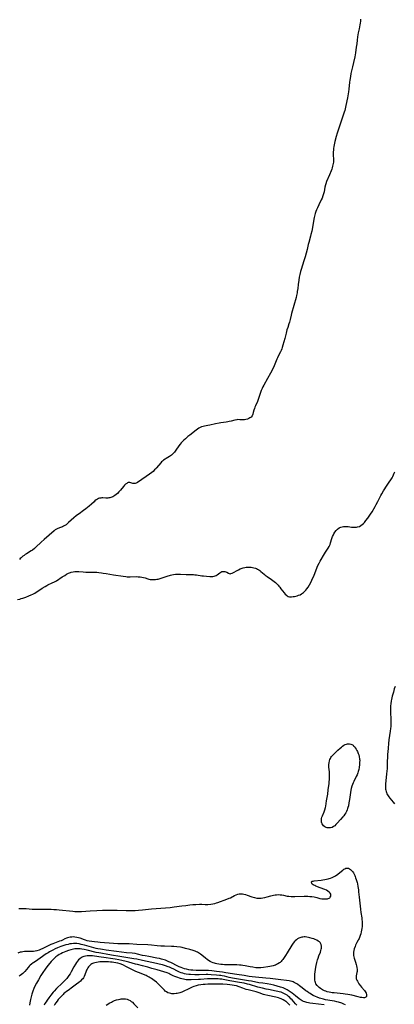
# Model space of a CAD drawing. Units: inches. Extents: x 2134511 to 2139991, y 203217 to 208570.
# Drawn here: x 2136577 to 2136731, y 204144 to 204550 of the extents above; entities that cross this region are included whole.
import ezdxf

# ---------------------------------------------------------------- set-up
doc = ezdxf.new("R2010")
doc.units = ezdxf.units.IN
doc.header["$MEASUREMENT"] = 0
doc.layers.add('c_05_T14S_R21E', color=179, linetype='Continuous')

msp = doc.modelspace()

# ---------------------------------------------------------------- linework, layer by layer
at = {"layer": 'c_05_T14S_R21E'}
for points in [[(2136717.46, 204550.03, 894), (2136717.41, 204549.25, 894), (2136717.31, 204548.48, 894), (2136717.18, 204547.72, 894), (2136716.79, 204546.02, 894), (2136716.47, 204544.49, 894), (2136716.17, 204542.81, 894), (2136715.99, 204541.45, 894), (2136715.83, 204539.9, 894), (2136715.67, 204538.58, 894), (2136715.3, 204536.17, 894), (2136715.01, 204534.52, 894), (2136714.55, 204532.18, 894), (2136714.14, 204530.37, 894), (2136713.45, 204527.63, 894), (2136713.2, 204526.38, 894), (2136712.95, 204524.89, 894), (2136712.85, 204524.14, 894), (2136712.53, 204521.18, 894), (2136712.38, 204520.08, 894), (2136711.97, 204517.62, 894), (2136711.37, 204514.5, 894), (2136711.07, 204513.12, 894), (2136710.9, 204512.44, 894), (2136710.7, 204511.77, 894), (2136708.2, 204504.36, 894), (2136707.8, 204503.13, 894), (2136707.39, 204501.73, 894), (2136706.81, 204499.6, 894), (2136706.5, 204498.32, 894), (2136706.36, 204497.62, 894), (2136706.24, 204496.79, 894), (2136706.18, 204496.1, 894), (2136706.16, 204495.41, 894), (2136706.16, 204494.23, 894), (2136706.22, 204492.21, 894), (2136706.22, 204491.67, 894), (2136706.19, 204491.15, 894), (2136706.13, 204490.61, 894), (2136706.03, 204490.08, 894), (2136705.89, 204489.45, 894), (2136705.72, 204488.82, 894), (2136705.52, 204488.21, 894), (2136705.3, 204487.62, 894), (2136704.63, 204485.95, 894), (2136703.4, 204483.13, 894), (2136703.09, 204482.27, 894), (2136702.94, 204481.8, 894), (2136702.73, 204480.9, 894), (2136702.35, 204478.93, 894), (2136702.14, 204478.08, 894), (2136701.89, 204477.24, 894), (2136701.56, 204476.37, 894), (2136701.18, 204475.56, 894), (2136700.21, 204473.62, 894), (2136699.6, 204472.31, 894), (2136699.28, 204471.56, 894), (2136698.99, 204470.81, 894), (2136698.72, 204469.99, 894), (2136698.57, 204469.45, 894), (2136698.32, 204468.35, 894), (2136697.27, 204462.75, 894), (2136696.95, 204461.28, 894), (2136696.77, 204460.63, 894), (2136696, 204458.07, 894), (2136695.8, 204457.25, 894), (2136695.31, 204455.17, 894), (2136694.52, 204452.19, 894), (2136694.03, 204450.47, 894), (2136692.87, 204446.85, 894), (2136692.65, 204446.1, 894), (2136692.36, 204444.9, 894), (2136692.13, 204443.79, 894), (2136691.9, 204442.49, 894), (2136691.66, 204440.76, 894), (2136691.46, 204439.05, 894), (2136691.3, 204437.79, 894), (2136691.22, 204437.24, 894), (2136691.01, 204436.27, 894), (2136690.77, 204435.35, 894), (2136688.91, 204428.79, 894), (2136688.72, 204428.08, 894), (2136688.32, 204426.28, 894), (2136688.08, 204425.28, 894), (2136687.85, 204424.5, 894), (2136687.35, 204423.04, 894), (2136687.03, 204422.01, 894), (2136686.69, 204420.69, 894), (2136686.15, 204418.5, 894), (2136685.4, 204415.75, 894), (2136685.1, 204414.73, 894), (2136684.91, 204414.18, 894), (2136684.66, 204413.54, 894), (2136684.37, 204412.95, 894), (2136683.42, 204411.2, 894), (2136683.11, 204410.57, 894), (2136682.81, 204409.93, 894), (2136681.75, 204407.26, 894), (2136681.19, 204406.05, 894), (2136680.21, 204404.16, 894), (2136679.02, 204401.99, 894), (2136677.43, 204399.25, 894), (2136677.1, 204398.61, 894), (2136676.8, 204397.94, 894), (2136676.46, 204397.11, 894), (2136676.14, 204396.23, 894), (2136675.17, 204393.37, 894), (2136674.85, 204392.53, 894), (2136674.04, 204390.72, 894), (2136673.83, 204390.19, 894), (2136673.64, 204389.67, 894), (2136673.42, 204389.01, 894), (2136673.13, 204387.94, 894), (2136672.93, 204387.31, 894), (2136672.62, 204386.65, 894), (2136672.21, 204386.11, 894), (2136671.77, 204385.74, 894), (2136671.3, 204385.46, 894), (2136670.79, 204385.25, 894), (2136670.11, 204385.07, 894), (2136669.52, 204384.98, 894), (2136668.94, 204384.96, 894), (2136668.35, 204384.98, 894), (2136667.59, 204385.04, 894), (2136666.83, 204385.06, 894), (2136666.29, 204385.02, 894), (2136665.56, 204384.88, 894), (2136663.97, 204384.45, 894), (2136663.24, 204384.27, 894), (2136662.69, 204384.16, 894), (2136661.93, 204384.04, 894), (2136659.68, 204383.71, 894), (2136659.02, 204383.6, 894), (2136657.49, 204383.29, 894), (2136655.19, 204382.77, 894), (2136654.44, 204382.63, 894), (2136653.01, 204382.38, 894), (2136652.43, 204382.26, 894), (2136651.7, 204382.04, 894), (2136651.17, 204381.81, 894), (2136650.65, 204381.52, 894), (2136650.15, 204381.19, 894), (2136649.55, 204380.76, 894), (2136646.89, 204378.66, 894), (2136646.15, 204378.06, 894), (2136645.13, 204377.17, 894), (2136644.44, 204376.55, 894), (2136643.79, 204375.91, 894), (2136643.35, 204375.45, 894), (2136642.94, 204374.98, 894), (2136642.4, 204374.27, 894), (2136641.16, 204372.42, 894), (2136640.87, 204372.01, 894), (2136640.56, 204371.62, 894), (2136640.22, 204371.22, 894), (2136639.85, 204370.85, 894), (2136639.44, 204370.48, 894), (2136639, 204370.16, 894), (2136638.54, 204369.86, 894), (2136637.23, 204369.11, 894), (2136636.73, 204368.81, 894), (2136636.03, 204368.3, 894), (2136635.64, 204367.97, 894), (2136635.26, 204367.6, 894), (2136634.92, 204367.23, 894), (2136633.25, 204365.2, 894), (2136632.99, 204364.91, 894), (2136632.41, 204364.31, 894), (2136631.8, 204363.75, 894), (2136631.23, 204363.3, 894), (2136630.36, 204362.65, 894), (2136628.98, 204361.67, 894), (2136627.14, 204360.42, 894), (2136625.31, 204359.13, 894), (2136624.83, 204358.86, 894), (2136624.36, 204358.71, 894), (2136623.91, 204358.71, 894), (2136623.46, 204358.8, 894), (2136622.58, 204359.05, 894), (2136622.23, 204359.11, 894), (2136621.89, 204359.13, 894), (2136621.56, 204359.09, 894), (2136621.23, 204358.97, 894), (2136620.91, 204358.79, 894), (2136620.43, 204358.4, 894), (2136620.04, 204358, 894), (2136619.64, 204357.55, 894), (2136618.29, 204355.96, 894), (2136617.7, 204355.29, 894), (2136617.07, 204354.66, 894), (2136616.54, 204354.2, 894), (2136616, 204353.79, 894), (2136615.57, 204353.51, 894), (2136615.16, 204353.3, 894), (2136614.77, 204353.13, 894), (2136614.36, 204352.99, 894), (2136613.95, 204352.88, 894), (2136613.54, 204352.79, 894), (2136613.1, 204352.73, 894), (2136612.66, 204352.7, 894), (2136612.25, 204352.71, 894), (2136611.07, 204352.78, 894), (2136610.62, 204352.79, 894), (2136610.18, 204352.76, 894), (2136609.68, 204352.67, 894), (2136609.23, 204352.52, 894), (2136608.79, 204352.3, 894), (2136608.28, 204351.97, 894), (2136607.79, 204351.57, 894), (2136607.4, 204351.22, 894), (2136606.32, 204350.2, 894), (2136605.45, 204349.43, 894), (2136604.03, 204348.32, 894), (2136603.06, 204347.6, 894), (2136601.23, 204346.3, 894), (2136600.59, 204345.82, 894), (2136600.09, 204345.41, 894), (2136599.07, 204344.54, 894), (2136596.92, 204342.61, 894), (2136596.5, 204342.26, 894), (2136595.84, 204341.77, 894), (2136595.35, 204341.45, 894), (2136594.85, 204341.17, 894), (2136594.33, 204340.91, 894), (2136593.52, 204340.59, 894), (2136592.46, 204340.19, 894), (2136591.87, 204339.92, 894), (2136591.38, 204339.6, 894), (2136590.91, 204339.23, 894), (2136586.82, 204335.66, 894), (2136585.54, 204334.5, 894), (2136583.4, 204332.46, 894), (2136582.77, 204331.91, 894), (2136582, 204331.31, 894), (2136581.49, 204330.97, 894), (2136579.48, 204329.76, 894), (2136578.96, 204329.42, 894), (2136578.52, 204329.11, 894), (2136578.09, 204328.78, 894), (2136577.71, 204328.47, 894), (2136577.35, 204328.13, 894), (2136576.99, 204327.77, 894), (2136576.64, 204327.4, 894)], [(2136575.87, 204310.92, 894), (2136576.72, 204311.12, 894), (2136577.35, 204311.29, 894), (2136577.99, 204311.48, 894), (2136579.23, 204311.9, 894), (2136580.51, 204312.4, 894), (2136581.51, 204312.83, 894), (2136582.18, 204313.15, 894), (2136582.99, 204313.58, 894), (2136583.59, 204313.93, 894), (2136584.17, 204314.32, 894), (2136586.05, 204315.62, 894), (2136587.18, 204316.33, 894), (2136587.87, 204316.71, 894), (2136588.35, 204316.96, 894), (2136590.18, 204317.78, 894), (2136591.13, 204318.26, 894), (2136591.86, 204318.69, 894), (2136594.32, 204320.27, 894), (2136595.31, 204320.88, 894), (2136596.11, 204321.35, 894), (2136596.86, 204321.74, 894), (2136597.64, 204322.06, 894), (2136597.99, 204322.18, 894), (2136598.74, 204322.36, 894), (2136599.51, 204322.48, 894), (2136600.4, 204322.52, 894), (2136601.13, 204322.49, 894), (2136602.92, 204322.32, 894), (2136604.07, 204322.24, 894), (2136607.35, 204322.19, 894), (2136608.52, 204322.14, 894), (2136609.38, 204322.07, 894), (2136610.46, 204321.95, 894), (2136611.17, 204321.85, 894), (2136612.4, 204321.65, 894), (2136615.42, 204321.12, 894), (2136619.42, 204320.5, 894), (2136620.54, 204320.36, 894), (2136621.09, 204320.31, 894), (2136621.77, 204320.28, 894), (2136622.38, 204320.28, 894), (2136624.81, 204320.36, 894), (2136625.62, 204320.35, 894), (2136626.42, 204320.3, 894), (2136627.18, 204320.2, 894), (2136627.78, 204320.06, 894), (2136628.46, 204319.85, 894), (2136629.57, 204319.49, 894), (2136630.09, 204319.34, 894), (2136630.62, 204319.23, 894), (2136631.22, 204319.15, 894), (2136631.82, 204319.12, 894), (2136632.21, 204319.13, 894), (2136632.76, 204319.17, 894), (2136633.31, 204319.26, 894), (2136633.82, 204319.38, 894), (2136634.32, 204319.52, 894), (2136635.06, 204319.76, 894), (2136637.59, 204320.6, 894), (2136639.02, 204321.01, 894), (2136639.56, 204321.14, 894), (2136640.25, 204321.25, 894), (2136641.03, 204321.33, 894), (2136641.73, 204321.36, 894), (2136643.03, 204321.37, 894), (2136645.43, 204321.3, 894), (2136647.17, 204321.28, 894), (2136648.43, 204321.23, 894), (2136649.05, 204321.17, 894), (2136649.68, 204321.1, 894), (2136651.84, 204320.76, 894), (2136652.53, 204320.66, 894), (2136653.89, 204320.52, 894), (2136655.22, 204320.4, 894), (2136655.83, 204320.38, 894), (2136656.41, 204320.41, 894), (2136657.01, 204320.54, 894), (2136657.43, 204320.69, 894), (2136657.82, 204320.89, 894), (2136658.22, 204321.15, 894), (2136659.27, 204321.93, 894), (2136659.69, 204322.2, 894), (2136660.18, 204322.42, 894), (2136660.55, 204322.51, 894), (2136660.94, 204322.53, 894), (2136661.41, 204322.48, 894), (2136661.86, 204322.34, 894), (2136662.25, 204322.16, 894), (2136662.89, 204321.79, 894), (2136663.2, 204321.65, 894), (2136663.55, 204321.57, 894), (2136663.87, 204321.59, 894), (2136664.41, 204321.78, 894), (2136667.04, 204323.18, 894), (2136667.75, 204323.53, 894), (2136668.49, 204323.85, 894), (2136669.03, 204324.04, 894), (2136669.59, 204324.19, 894), (2136670.22, 204324.29, 894), (2136671, 204324.33, 894), (2136671.66, 204324.31, 894), (2136672.32, 204324.24, 894), (2136672.86, 204324.15, 894), (2136673.39, 204324.03, 894), (2136674.02, 204323.84, 894), (2136674.47, 204323.66, 894), (2136674.9, 204323.46, 894), (2136675.45, 204323.12, 894), (2136675.78, 204322.89, 894), (2136676.28, 204322.49, 894), (2136677.57, 204321.41, 894), (2136678.08, 204321, 894), (2136678.82, 204320.45, 894), (2136680.59, 204319.23, 894), (2136681.23, 204318.76, 894), (2136681.76, 204318.34, 894), (2136682.28, 204317.89, 894), (2136682.85, 204317.36, 894), (2136683.39, 204316.79, 894), (2136683.73, 204316.41, 894), (2136684.09, 204315.99, 894), (2136684.57, 204315.38, 894), (2136685.9, 204313.63, 894), (2136686.32, 204313.16, 894), (2136686.86, 204312.66, 894), (2136687.18, 204312.43, 894), (2136687.59, 204312.22, 894), (2136688.09, 204312.07, 894), (2136688.89, 204312.03, 894), (2136689.63, 204312.12, 894), (2136690.1, 204312.21, 894), (2136691.19, 204312.49, 894), (2136691.81, 204312.68, 894), (2136692.43, 204312.93, 894), (2136693.01, 204313.22, 894), (2136693.41, 204313.49, 894), (2136693.8, 204313.79, 894), (2136694.42, 204314.38, 894), (2136694.81, 204314.81, 894), (2136695.19, 204315.28, 894), (2136695.73, 204316.03, 894), (2136696.36, 204317.04, 894), (2136696.98, 204318.17, 894), (2136697.64, 204319.55, 894), (2136698.1, 204320.62, 894), (2136699.55, 204324.25, 894), (2136699.83, 204324.91, 894), (2136700.33, 204325.98, 894), (2136700.72, 204326.74, 894), (2136701.13, 204327.48, 894), (2136702.1, 204329.1, 894), (2136702.95, 204330.44, 894), (2136704.07, 204332.05, 894), (2136704.46, 204332.72, 894), (2136704.81, 204333.55, 894), (2136705.07, 204334.33, 894), (2136705.59, 204336.08, 894), (2136705.88, 204336.88, 894), (2136706.21, 204337.65, 894), (2136706.37, 204337.97, 894), (2136706.78, 204338.66, 894), (2136707.34, 204339.38, 894), (2136707.9, 204339.95, 894), (2136708.53, 204340.41, 894), (2136708.89, 204340.6, 894), (2136709.26, 204340.75, 894), (2136709.82, 204340.9, 894), (2136710.42, 204340.99, 894), (2136711.03, 204341.02, 894), (2136711.39, 204341.02, 894), (2136712.27, 204340.96, 894), (2136713.71, 204340.8, 894), (2136714.35, 204340.76, 894), (2136715.23, 204340.75, 894), (2136715.7, 204340.79, 894), (2136716.15, 204340.86, 894), (2136716.93, 204341.08, 894), (2136717.54, 204341.39, 894), (2136718.12, 204341.8, 894), (2136718.57, 204342.22, 894), (2136718.99, 204342.69, 894), (2136719.61, 204343.46, 894), (2136720.42, 204344.51, 894), (2136720.96, 204345.26, 894), (2136721.48, 204346.04, 894), (2136722.17, 204347.13, 894), (2136723.44, 204349.32, 894), (2136723.91, 204350.14, 894), (2136724.58, 204351.39, 894), (2136725.82, 204353.83, 894), (2136726.2, 204354.55, 894), (2136726.9, 204355.77, 894), (2136727.42, 204356.6, 894), (2136727.82, 204357.21, 894), (2136729.26, 204359.24, 894), (2136729.9, 204360.22, 894), (2136730.4, 204361.05, 894), (2136730.75, 204361.68, 894), (2136731.06, 204362.32, 894), (2136731.33, 204362.94, 894), (2136731.57, 204363.57, 894)], [(2136731.7, 204275.14, 894), (2136731.35, 204274.08, 894), (2136730.95, 204272.79, 894), (2136730.5, 204271.14, 894), (2136730.19, 204269.76, 894), (2136730.08, 204269.13, 894), (2136729.91, 204267.91, 894), (2136729.83, 204267.1, 894), (2136729.79, 204266.17, 894), (2136729.78, 204265.26, 894), (2136729.92, 204260.85, 894), (2136729.91, 204259.41, 894), (2136729.87, 204258.6, 894), (2136729.81, 204257.79, 894), (2136729.69, 204256.65, 894), (2136729.15, 204253.11, 894), (2136728.96, 204251.67, 894), (2136728.76, 204249.75, 894), (2136728.64, 204248.15, 894), (2136728.59, 204247.25, 894), (2136728.45, 204242.92, 894), (2136728.35, 204241.3, 894), (2136728.14, 204239.14, 894), (2136727.81, 204236.17, 894), (2136727.7, 204235, 894), (2136727.67, 204234.19, 894), (2136727.67, 204233.72, 894), (2136727.7, 204233.26, 894), (2136727.75, 204232.8, 894), (2136727.83, 204232.35, 894), (2136727.95, 204231.84, 894), (2136728.11, 204231.35, 894), (2136728.3, 204230.91, 894), (2136728.52, 204230.49, 894), (2136728.77, 204230.09, 894), (2136729.04, 204229.7, 894), (2136729.54, 204229.09, 894), (2136730.93, 204227.48, 894), (2136731.47, 204226.76, 894)], [(2136576.41, 204183.61, 896), (2136577.72, 204183.65, 896), (2136578.75, 204183.64, 896), (2136579.36, 204183.61, 896), (2136581.81, 204183.41, 896), (2136583.32, 204183.32, 896), (2136584.43, 204183.29, 896), (2136585.41, 204183.29, 896), (2136588.42, 204183.32, 896), (2136589.71, 204183.3, 896), (2136590.78, 204183.24, 896), (2136591.92, 204183.16, 896), (2136592.99, 204183.06, 896), (2136598.64, 204182.46, 896), (2136599.51, 204182.4, 896), (2136600.42, 204182.36, 896), (2136601.42, 204182.38, 896), (2136602.25, 204182.42, 896), (2136605.81, 204182.69, 896), (2136608.62, 204182.86, 896), (2136610.97, 204182.94, 896), (2136613.86, 204182.99, 896), (2136615.41, 204183, 896), (2136616.95, 204182.96, 896), (2136620.74, 204182.84, 896), (2136622.98, 204182.8, 896), (2136624.4, 204182.82, 896), (2136625.82, 204182.88, 896), (2136627.39, 204183.02, 896), (2136629.84, 204183.3, 896), (2136631.13, 204183.42, 896), (2136638.78, 204184.05, 896), (2136640.43, 204184.25, 896), (2136643.69, 204184.71, 896), (2136645.24, 204184.91, 896), (2136646.98, 204185.11, 896), (2136648.21, 204185.22, 896), (2136649.42, 204185.3, 896), (2136650.89, 204185.35, 896), (2136651.85, 204185.34, 896), (2136653.29, 204185.3, 896), (2136654.43, 204185.3, 896), (2136655.57, 204185.38, 896), (2136656.43, 204185.51, 896), (2136657.28, 204185.7, 896), (2136657.93, 204185.9, 896), (2136658.57, 204186.12, 896), (2136662.28, 204187.46, 896), (2136663.12, 204187.81, 896), (2136663.68, 204188.08, 896), (2136665.39, 204189.02, 896), (2136666.04, 204189.32, 896), (2136666.72, 204189.54, 896), (2136667.29, 204189.65, 896), (2136667.95, 204189.69, 896), (2136668.62, 204189.66, 896), (2136669.28, 204189.55, 896), (2136669.94, 204189.37, 896), (2136670.59, 204189.15, 896), (2136672.56, 204188.41, 896), (2136673.67, 204188.09, 896), (2136674.54, 204187.92, 896), (2136675.41, 204187.84, 896), (2136675.88, 204187.84, 896), (2136676.35, 204187.87, 896), (2136677.13, 204187.97, 896), (2136677.91, 204188.13, 896), (2136678.93, 204188.41, 896), (2136680.41, 204188.88, 896), (2136680.97, 204189.02, 896), (2136681.53, 204189.15, 896), (2136682.15, 204189.24, 896), (2136682.77, 204189.3, 896), (2136683.66, 204189.33, 896), (2136684.28, 204189.3, 896), (2136684.96, 204189.23, 896), (2136685.62, 204189.12, 896), (2136687.17, 204188.76, 896), (2136687.5, 204188.7, 896), (2136687.85, 204188.64, 896), (2136688.74, 204188.56, 896), (2136689.64, 204188.54, 896), (2136690.23, 204188.55, 896), (2136694.2, 204188.68, 896), (2136695.62, 204188.67, 896), (2136696.49, 204188.61, 896), (2136697.34, 204188.52, 896), (2136698.22, 204188.36, 896), (2136699.39, 204188.1, 896), (2136700.66, 204187.76, 896), (2136701.46, 204187.6, 896), (2136702.04, 204187.54, 896), (2136702.61, 204187.54, 896), (2136703.3, 204187.6, 896), (2136703.72, 204187.67, 896), (2136704.1, 204187.78, 896), (2136704.41, 204187.9, 896), (2136704.68, 204188.06, 896), (2136704.94, 204188.3, 896), (2136705.14, 204188.65, 896), (2136705.19, 204189.11, 896), (2136705.09, 204189.53, 896), (2136704.89, 204189.94, 896), (2136704.51, 204190.39, 896), (2136703.94, 204190.82, 896), (2136703.34, 204191.14, 896), (2136702.68, 204191.43, 896), (2136702.29, 204191.59, 896), (2136699.58, 204192.59, 896), (2136699.02, 204192.82, 896), (2136698.51, 204193.05, 896), (2136698.18, 204193.22, 896), (2136697.81, 204193.44, 896), (2136697.51, 204193.68, 896), (2136697.25, 204194, 896), (2136697.14, 204194.29, 896), (2136697.23, 204194.61, 896), (2136697.51, 204194.82, 896), (2136697.8, 204194.9, 896), (2136698.21, 204194.98, 896), (2136701.13, 204195.36, 896), (2136703.36, 204195.68, 896), (2136703.98, 204195.8, 896), (2136704.51, 204195.93, 896), (2136705.04, 204196.09, 896), (2136705.68, 204196.34, 896), (2136706.29, 204196.65, 896), (2136707.03, 204197.09, 896), (2136708, 204197.76, 896), (2136708.91, 204198.46, 896), (2136710.07, 204199.4, 896), (2136710.57, 204199.78, 896), (2136710.98, 204200.03, 896), (2136711.34, 204200.2, 896), (2136711.72, 204200.29, 896), (2136712.1, 204200.29, 896), (2136712.48, 204200.19, 896), (2136712.89, 204199.99, 896), (2136713.28, 204199.71, 896), (2136713.72, 204199.29, 896), (2136714.12, 204198.8, 896), (2136714.45, 204198.29, 896), (2136714.76, 204197.74, 896), (2136714.99, 204197.22, 896), (2136715.18, 204196.77, 896), (2136715.36, 204196.3, 896), (2136715.61, 204195.54, 896), (2136715.97, 204194.3, 896), (2136716.1, 204193.75, 896), (2136716.31, 204192.69, 896), (2136716.52, 204191.3, 896), (2136716.61, 204190.54, 896), (2136716.81, 204188.28, 896), (2136717.34, 204183.37, 896), (2136717.51, 204181.96, 896), (2136717.88, 204179.73, 896), (2136717.96, 204179.1, 896), (2136718.04, 204178.29, 896), (2136718.09, 204177.19, 896), (2136718.08, 204176.69, 896), (2136718.05, 204176.19, 896), (2136717.95, 204175.33, 896), (2136717.83, 204174.66, 896), (2136717.69, 204174, 896), (2136717.48, 204173.18, 896), (2136717.26, 204172.44, 896), (2136717.02, 204171.73, 896), (2136716.83, 204171.27, 896), (2136716.62, 204170.82, 896), (2136716.46, 204170.53, 896), (2136715.87, 204169.55, 896), (2136715.59, 204169.05, 896), (2136715.35, 204168.53, 896), (2136715.14, 204167.99, 896), (2136714.84, 204167.04, 896), (2136714.65, 204166.3, 896), (2136714.53, 204165.64, 896), (2136714.48, 204164.98, 896), (2136714.5, 204164.3, 896), (2136714.6, 204163.72, 896), (2136714.74, 204163.21, 896), (2136715.33, 204161.48, 896), (2136715.64, 204160.5, 896), (2136715.78, 204159.98, 896), (2136715.93, 204159.25, 896), (2136716.02, 204158.42, 896), (2136715.98, 204157.71, 896), (2136715.91, 204157.23, 896), (2136715.6, 204155.81, 896), (2136715.56, 204155.45, 896), (2136715.57, 204155.04, 896), (2136715.66, 204154.63, 896), (2136715.86, 204154.14, 896), (2136716.12, 204153.64, 896), (2136716.74, 204152.64, 896), (2136717.41, 204151.7, 896), (2136717.79, 204151.24, 896), (2136718.99, 204149.85, 896), (2136719.32, 204149.43, 896), (2136719.7, 204148.78, 896), (2136719.9, 204148.19, 896), (2136719.93, 204147.76, 896), (2136719.84, 204147.38, 896), (2136719.56, 204147.06, 896), (2136719.08, 204146.86, 896), (2136718.64, 204146.84, 896), (2136717.98, 204146.91, 896), (2136717.39, 204147.01, 896), (2136716.47, 204147.21, 896), (2136713.77, 204147.9, 896), (2136712.97, 204148.07, 896), (2136712.14, 204148.22, 896), (2136711.02, 204148.39, 896), (2136710.26, 204148.48, 896), (2136706.51, 204148.84, 896), (2136705.7, 204148.94, 896), (2136705.11, 204149.03, 896), (2136704.4, 204149.17, 896), (2136703.7, 204149.34, 896), (2136703.02, 204149.55, 896), (2136702.48, 204149.76, 896), (2136702.05, 204149.95, 896), (2136701.64, 204150.16, 896), (2136700.9, 204150.61, 896), (2136700.36, 204151.01, 896), (2136699.87, 204151.44, 896), (2136699.44, 204151.93, 896), (2136699.01, 204152.61, 896), (2136698.81, 204153.09, 896), (2136698.67, 204153.59, 896), (2136698.58, 204154.07, 896), (2136698.53, 204154.63, 896), (2136698.5, 204155.19, 896), (2136698.53, 204156.1, 896), (2136698.59, 204156.75, 896), (2136698.66, 204157.4, 896), (2136698.85, 204158.66, 896), (2136699.13, 204160.14, 896), (2136699.4, 204161.34, 896), (2136699.71, 204162.46, 896), (2136699.91, 204163.1, 896), (2136700.23, 204164.06, 896), (2136700.85, 204165.68, 896), (2136701.05, 204166.25, 896), (2136701.21, 204166.81, 896), (2136701.29, 204167.23, 896), (2136701.32, 204167.52, 896), (2136701.3, 204168.14, 896), (2136701.16, 204168.74, 896), (2136700.91, 204169.27, 896), (2136700.68, 204169.57, 896), (2136700.41, 204169.84, 896), (2136699.97, 204170.18, 896), (2136699.34, 204170.55, 896), (2136698.74, 204170.83, 896), (2136698.1, 204171.09, 896), (2136697.43, 204171.31, 896), (2136696.54, 204171.56, 896), (2136695.92, 204171.7, 896), (2136695.29, 204171.81, 896), (2136694.57, 204171.89, 896), (2136694.1, 204171.9, 896), (2136693.64, 204171.87, 896), (2136693.2, 204171.81, 896), (2136692.76, 204171.71, 896), (2136691.96, 204171.41, 896), (2136691.43, 204171.11, 896), (2136690.93, 204170.75, 896), (2136690.41, 204170.28, 896), (2136690.13, 204169.98, 896), (2136689.62, 204169.36, 896), (2136689, 204168.48, 896), (2136687.09, 204165.31, 896), (2136686.41, 204164.22, 896), (2136685.66, 204163.08, 896), (2136685.29, 204162.56, 896), (2136684.95, 204162.14, 896), (2136684.58, 204161.75, 896), (2136684.24, 204161.43, 896), (2136683.92, 204161.18, 896), (2136683.25, 204160.77, 896), (2136682.78, 204160.54, 896), (2136682.3, 204160.33, 896), (2136681.82, 204160.16, 896), (2136681.33, 204160.01, 896), (2136680.68, 204159.84, 896), (2136680.02, 204159.7, 896), (2136679.2, 204159.56, 896), (2136677.33, 204159.29, 896), (2136676.23, 204159.19, 896), (2136675.46, 204159.16, 896), (2136674.84, 204159.18, 896), (2136674.16, 204159.24, 896), (2136672.98, 204159.41, 896), (2136671.82, 204159.64, 896), (2136669.85, 204160.05, 896), (2136668.87, 204160.2, 896), (2136668.18, 204160.29, 896), (2136667.49, 204160.34, 896), (2136666.4, 204160.39, 896), (2136663.38, 204160.36, 896), (2136662.51, 204160.36, 896), (2136661.26, 204160.41, 896), (2136660.42, 204160.48, 896), (2136659.75, 204160.55, 896), (2136658.94, 204160.67, 896), (2136658.13, 204160.82, 896), (2136657.54, 204160.96, 896), (2136657.16, 204161.07, 896), (2136656.55, 204161.27, 896), (2136655.96, 204161.5, 896), (2136655.39, 204161.78, 896), (2136654.72, 204162.17, 896), (2136654.04, 204162.64, 896), (2136653.4, 204163.14, 896), (2136651.84, 204164.46, 896), (2136651.41, 204164.81, 896), (2136650.96, 204165.12, 896), (2136650.55, 204165.37, 896), (2136650.14, 204165.6, 896), (2136649.67, 204165.81, 896), (2136649.2, 204166, 896), (2136648.31, 204166.32, 896), (2136647.01, 204166.71, 896), (2136645.16, 204167.19, 896), (2136643.74, 204167.49, 896), (2136643.03, 204167.62, 896), (2136641.64, 204167.81, 896), (2136640.3, 204167.93, 896), (2136639.43, 204167.98, 896), (2136636.44, 204168.07, 896), (2136634.96, 204168.13, 896), (2136633.45, 204168.24, 896), (2136631.07, 204168.49, 896), (2136629.67, 204168.6, 896), (2136625.14, 204168.81, 896), (2136621.93, 204169, 896), (2136620.89, 204169.03, 896), (2136618.4, 204169.07, 896), (2136617.23, 204169.12, 896), (2136615.39, 204169.24, 896), (2136609.99, 204169.65, 896), (2136609, 204169.74, 896), (2136607.57, 204169.88, 896), (2136606.45, 204170.03, 896), (2136605.39, 204170.2, 896), (2136604.61, 204170.36, 896), (2136603.86, 204170.56, 896), (2136603.53, 204170.66, 896), (2136601.65, 204171.35, 896), (2136600.96, 204171.57, 896), (2136600.25, 204171.74, 896), (2136599.5, 204171.85, 896), (2136598.88, 204171.88, 896), (2136598.28, 204171.87, 896), (2136597.61, 204171.8, 896), (2136597.04, 204171.69, 896), (2136596.48, 204171.54, 896), (2136596.01, 204171.37, 896), (2136595.4, 204171.1, 896), (2136594.43, 204170.63, 896), (2136593.81, 204170.35, 896), (2136593.2, 204170.1, 896), (2136590.46, 204169.08, 896), (2136589.63, 204168.75, 896), (2136588.51, 204168.24, 896), (2136586.3, 204167.15, 896), (2136585.29, 204166.7, 896), (2136584.71, 204166.49, 896), (2136583.77, 204166.21, 896), (2136583.1, 204166.06, 896), (2136582.42, 204165.97, 896), (2136581.75, 204165.94, 896), (2136580.28, 204165.97, 896), (2136579.35, 204165.96, 896), (2136578.67, 204165.9, 896), (2136578.05, 204165.81, 896), (2136577.44, 204165.69, 896), (2136576.96, 204165.57, 896), (2136575.89, 204165.26, 896)], [(2136711.24, 204143.97, 894), (2136710.57, 204144.25, 894), (2136709.69, 204144.56, 894), (2136708.35, 204144.97, 894), (2136707.56, 204145.18, 894), (2136706.64, 204145.39, 894), (2136705.72, 204145.57, 894), (2136702.92, 204146.02, 894), (2136702.1, 204146.2, 894), (2136701.54, 204146.35, 894), (2136700.48, 204146.69, 894), (2136699.46, 204147.09, 894), (2136698.84, 204147.36, 894), (2136697.92, 204147.8, 894), (2136697.23, 204148.18, 894), (2136696.55, 204148.58, 894), (2136696.04, 204148.9, 894), (2136695.35, 204149.38, 894), (2136694.86, 204149.75, 894), (2136693.33, 204150.95, 894), (2136692.27, 204151.75, 894), (2136691.46, 204152.34, 894), (2136691.06, 204152.61, 894), (2136690.57, 204152.9, 894), (2136690.07, 204153.15, 894), (2136689.61, 204153.34, 894), (2136689.14, 204153.49, 894), (2136688.53, 204153.65, 894), (2136687.94, 204153.77, 894), (2136686.8, 204153.95, 894), (2136684.46, 204154.23, 894), (2136680.11, 204154.77, 894), (2136678.34, 204154.97, 894), (2136674.09, 204155.33, 894), (2136672.66, 204155.49, 894), (2136671.42, 204155.65, 894), (2136669.44, 204155.95, 894), (2136666.39, 204156.48, 894), (2136661.86, 204157.17, 894), (2136660.38, 204157.38, 894), (2136657.89, 204157.68, 894), (2136656.09, 204157.88, 894), (2136654.62, 204158.01, 894), (2136653.44, 204158.05, 894), (2136651.21, 204158.04, 894), (2136649.5, 204158.07, 894), (2136648.21, 204158.15, 894), (2136647.39, 204158.24, 894), (2136646.58, 204158.36, 894), (2136645.57, 204158.57, 894), (2136644.76, 204158.79, 894), (2136644.09, 204159.01, 894), (2136643.43, 204159.26, 894), (2136642.61, 204159.6, 894), (2136642.01, 204159.88, 894), (2136639.1, 204161.34, 894), (2136638.32, 204161.71, 894), (2136637.52, 204162.05, 894), (2136636.91, 204162.29, 894), (2136636.29, 204162.5, 894), (2136635.21, 204162.8, 894), (2136634.43, 204162.98, 894), (2136633.39, 204163.19, 894), (2136629.98, 204163.79, 894), (2136628.49, 204164.08, 894), (2136627.4, 204164.32, 894), (2136625.37, 204164.83, 894), (2136624.33, 204165.03, 894), (2136623.15, 204165.17, 894), (2136620.87, 204165.36, 894), (2136616.74, 204165.86, 894), (2136612.41, 204166.44, 894), (2136610.89, 204166.66, 894), (2136610.07, 204166.8, 894), (2136609, 204167.02, 894), (2136608.31, 204167.19, 894), (2136604.48, 204168.26, 894), (2136603.42, 204168.54, 894), (2136602.1, 204168.85, 894), (2136601.29, 204169.01, 894), (2136600.34, 204169.15, 894), (2136599.76, 204169.18, 894), (2136598.93, 204169.18, 894), (2136598.1, 204169.11, 894), (2136597.47, 204169.02, 894), (2136596.7, 204168.85, 894), (2136595.73, 204168.59, 894), (2136593.72, 204167.94, 894), (2136592.38, 204167.45, 894), (2136591.42, 204167.04, 894), (2136590.39, 204166.52, 894), (2136589.01, 204165.74, 894), (2136588.48, 204165.41, 894), (2136587.67, 204164.89, 894), (2136585.21, 204163.16, 894), (2136583.19, 204161.84, 894), (2136582.55, 204161.41, 894), (2136582.23, 204161.18, 894), (2136581.54, 204160.64, 894), (2136581.1, 204160.24, 894), (2136580.69, 204159.83, 894), (2136580.23, 204159.33, 894), (2136578.8, 204157.7, 894), (2136577.96, 204156.84, 894), (2136577.44, 204156.37, 894), (2136576.91, 204155.98, 894), (2136576.54, 204155.76, 894)], [(2136702.39, 204143.98, 892), (2136697.72, 204144.48, 892), (2136696.49, 204144.64, 892), (2136695.86, 204144.74, 892), (2136695.24, 204144.87, 892), (2136694.37, 204145.11, 892), (2136693.81, 204145.33, 892), (2136693.32, 204145.58, 892), (2136692.85, 204145.86, 892), (2136692.12, 204146.36, 892), (2136690.52, 204147.6, 892), (2136689.22, 204148.67, 892), (2136688.41, 204149.31, 892), (2136688, 204149.61, 892), (2136687.56, 204149.89, 892), (2136687.1, 204150.16, 892), (2136686.59, 204150.41, 892), (2136686.06, 204150.65, 892), (2136685.43, 204150.89, 892), (2136684.38, 204151.24, 892), (2136682.98, 204151.65, 892), (2136681.62, 204152.01, 892), (2136680.45, 204152.25, 892), (2136678.8, 204152.53, 892), (2136677.02, 204152.79, 892), (2136675.48, 204153.04, 892), (2136672.4, 204153.65, 892), (2136671.18, 204153.87, 892), (2136664.57, 204154.96, 892), (2136663.24, 204155.23, 892), (2136661.2, 204155.73, 892), (2136660.32, 204155.91, 892), (2136659.77, 204155.99, 892), (2136659.23, 204156.06, 892), (2136657.91, 204156.19, 892), (2136655.7, 204156.34, 892), (2136654.4, 204156.38, 892), (2136653.74, 204156.37, 892), (2136650.87, 204156.3, 892), (2136648.97, 204156.32, 892), (2136647.28, 204156.4, 892), (2136646.53, 204156.47, 892), (2136645.5, 204156.61, 892), (2136644.8, 204156.75, 892), (2136644.01, 204156.95, 892), (2136643.32, 204157.17, 892), (2136642.65, 204157.42, 892), (2136641.89, 204157.76, 892), (2136640.09, 204158.72, 892), (2136639.64, 204158.94, 892), (2136638.58, 204159.4, 892), (2136637.97, 204159.64, 892), (2136636.88, 204160.01, 892), (2136635.67, 204160.37, 892), (2136634.31, 204160.72, 892), (2136633.26, 204160.97, 892), (2136627.41, 204162.24, 892), (2136625.11, 204162.69, 892), (2136623.89, 204162.9, 892), (2136620.56, 204163.38, 892), (2136617.19, 204163.92, 892), (2136615.44, 204164.22, 892), (2136613.06, 204164.69, 892), (2136610.16, 204165.16, 892), (2136609.44, 204165.29, 892), (2136608.28, 204165.55, 892), (2136604.6, 204166.45, 892), (2136603.36, 204166.71, 892), (2136602.37, 204166.87, 892), (2136601.75, 204166.94, 892), (2136601.17, 204166.98, 892), (2136600.6, 204167, 892), (2136600.11, 204166.99, 892), (2136599.51, 204166.94, 892), (2136598.92, 204166.85, 892), (2136598.37, 204166.74, 892), (2136597.82, 204166.61, 892), (2136596.83, 204166.31, 892), (2136595.73, 204165.91, 892), (2136595.07, 204165.64, 892), (2136594.42, 204165.35, 892), (2136593.64, 204164.96, 892), (2136593.02, 204164.62, 892), (2136592.42, 204164.25, 892), (2136591.63, 204163.67, 892), (2136590.92, 204163.05, 892), (2136590.23, 204162.37, 892), (2136589.65, 204161.75, 892), (2136589.1, 204161.11, 892), (2136588.35, 204160.16, 892), (2136587.19, 204158.6, 892), (2136586.28, 204157.3, 892), (2136585.44, 204155.99, 892), (2136584.44, 204154.29, 892), (2136583.67, 204152.89, 892), (2136583.01, 204151.58, 892), (2136582.57, 204150.61, 892), (2136582.13, 204149.52, 892), (2136581.74, 204148.38, 892), (2136581.42, 204147.27, 892), (2136581.15, 204146.12, 892), (2136581.02, 204145.45, 892), (2136580.92, 204144.78, 892), (2136580.8, 204143.83, 892)], [(2136691.05, 204143.83, 890), (2136690.59, 204144.33, 890), (2136689.16, 204145.96, 890), (2136688.7, 204146.45, 890), (2136688.22, 204146.91, 890), (2136687.65, 204147.4, 890), (2136687.06, 204147.85, 890), (2136686.56, 204148.17, 890), (2136686.01, 204148.47, 890), (2136685.44, 204148.75, 890), (2136684.6, 204149.08, 890), (2136683.87, 204149.3, 890), (2136683.22, 204149.47, 890), (2136682.56, 204149.61, 890), (2136679.37, 204150.23, 890), (2136678.48, 204150.41, 890), (2136676.94, 204150.76, 890), (2136674.99, 204151.26, 890), (2136671.53, 204152.28, 890), (2136670.78, 204152.48, 890), (2136669.38, 204152.81, 890), (2136667.49, 204153.19, 890), (2136663.5, 204153.85, 890), (2136661.46, 204154.26, 890), (2136660.68, 204154.4, 890), (2136660.12, 204154.49, 890), (2136659.39, 204154.56, 890), (2136658.66, 204154.6, 890), (2136656.82, 204154.65, 890), (2136655.36, 204154.67, 890), (2136654.18, 204154.63, 890), (2136651.39, 204154.43, 890), (2136650.54, 204154.39, 890), (2136647.54, 204154.27, 890), (2136646.55, 204154.25, 890), (2136646.01, 204154.25, 890), (2136645.47, 204154.28, 890), (2136644.88, 204154.35, 890), (2136644.31, 204154.46, 890), (2136643.69, 204154.61, 890), (2136643.08, 204154.79, 890), (2136641.53, 204155.31, 890), (2136640.79, 204155.58, 890), (2136640.07, 204155.89, 890), (2136638.74, 204156.56, 890), (2136638.24, 204156.79, 890), (2136637.59, 204157.06, 890), (2136636.28, 204157.5, 890), (2136633.47, 204158.29, 890), (2136631.26, 204158.96, 890), (2136629.67, 204159.42, 890), (2136627.4, 204160.02, 890), (2136625.3, 204160.54, 890), (2136624.51, 204160.75, 890), (2136621.84, 204161.53, 890), (2136620.67, 204161.84, 890), (2136618.9, 204162.26, 890), (2136617.64, 204162.5, 890), (2136616.12, 204162.76, 890), (2136614.16, 204163.07, 890), (2136612.36, 204163.32, 890), (2136609.4, 204163.68, 890), (2136606.81, 204164.07, 890), (2136606.12, 204164.14, 890), (2136605.35, 204164.16, 890), (2136604.6, 204164.14, 890), (2136603.87, 204164.04, 890), (2136603.25, 204163.89, 890), (2136602.72, 204163.69, 890), (2136602.22, 204163.43, 890), (2136601.54, 204162.94, 890), (2136601.04, 204162.45, 890), (2136600.58, 204161.9, 890), (2136600.23, 204161.42, 890), (2136599.72, 204160.65, 890), (2136599.11, 204159.61, 890), (2136598.01, 204157.56, 890), (2136597.52, 204156.74, 890), (2136597, 204155.95, 890), (2136596.73, 204155.57, 890), (2136596.13, 204154.82, 890), (2136595.48, 204154.1, 890), (2136594.9, 204153.49, 890), (2136594.3, 204152.9, 890), (2136591.96, 204150.65, 890), (2136590.97, 204149.61, 890), (2136590.51, 204149.09, 890), (2136589.6, 204147.97, 890), (2136588.76, 204146.84, 890), (2136588.09, 204145.88, 890), (2136587.62, 204145.16, 890), (2136587.17, 204144.44, 890), (2136586.8, 204143.78, 890)], [(2136688.16, 204143.85, 888), (2136687.54, 204144.52, 888), (2136686.87, 204145.13, 888), (2136686.63, 204145.32, 888), (2136686.22, 204145.59, 888), (2136685.49, 204146.01, 888), (2136684.71, 204146.35, 888), (2136684.25, 204146.53, 888), (2136683.55, 204146.75, 888), (2136682.4, 204147.05, 888), (2136679.13, 204147.73, 888), (2136677.94, 204148.04, 888), (2136677.3, 204148.25, 888), (2136675.63, 204148.84, 888), (2136675.09, 204149.01, 888), (2136674.33, 204149.23, 888), (2136671.02, 204150.08, 888), (2136670.26, 204150.29, 888), (2136668.83, 204150.76, 888), (2136667.27, 204151.34, 888), (2136666.16, 204151.72, 888), (2136665.29, 204151.93, 888), (2136664.4, 204152.09, 888), (2136663.5, 204152.22, 888), (2136662.32, 204152.34, 888), (2136660.63, 204152.44, 888), (2136659.26, 204152.47, 888), (2136657.63, 204152.48, 888), (2136655.48, 204152.44, 888), (2136654.41, 204152.4, 888), (2136653.34, 204152.34, 888), (2136652.49, 204152.27, 888), (2136651.47, 204152.15, 888), (2136650.43, 204151.98, 888), (2136649.57, 204151.78, 888), (2136648.59, 204151.46, 888), (2136647.89, 204151.16, 888), (2136645.92, 204150.2, 888), (2136644.74, 204149.66, 888), (2136643.68, 204149.21, 888), (2136642.86, 204148.9, 888), (2136642.24, 204148.72, 888), (2136641.79, 204148.62, 888), (2136641.33, 204148.54, 888), (2136640.51, 204148.47, 888), (2136640.02, 204148.47, 888), (2136639.53, 204148.51, 888), (2136639.05, 204148.59, 888), (2136638.58, 204148.7, 888), (2136637.93, 204148.94, 888), (2136637.31, 204149.26, 888), (2136636.81, 204149.6, 888), (2136636.43, 204149.93, 888), (2136635.88, 204150.47, 888), (2136634.67, 204151.82, 888), (2136634.3, 204152.21, 888), (2136633.91, 204152.59, 888), (2136633.2, 204153.22, 888), (2136632.28, 204153.96, 888), (2136631.71, 204154.38, 888), (2136631.12, 204154.79, 888), (2136630.59, 204155.12, 888), (2136630.17, 204155.36, 888), (2136629.38, 204155.75, 888), (2136628.91, 204155.96, 888), (2136625.73, 204157.22, 888), (2136624.63, 204157.7, 888), (2136624.05, 204157.97, 888), (2136620.75, 204159.65, 888), (2136619.24, 204160.36, 888), (2136618.23, 204160.77, 888), (2136617.28, 204161.06, 888), (2136616.44, 204161.25, 888), (2136615.59, 204161.4, 888), (2136614.94, 204161.48, 888), (2136614.19, 204161.56, 888), (2136613.43, 204161.61, 888), (2136612.34, 204161.65, 888), (2136611.23, 204161.65, 888), (2136610.5, 204161.62, 888), (2136609.78, 204161.58, 888), (2136609.06, 204161.5, 888), (2136608.39, 204161.4, 888), (2136607.74, 204161.25, 888), (2136607.13, 204161.06, 888), (2136606.84, 204160.93, 888), (2136606.54, 204160.79, 888), (2136606.1, 204160.5, 888), (2136605.61, 204160.08, 888), (2136605.17, 204159.6, 888), (2136604.83, 204159.15, 888), (2136604.52, 204158.67, 888), (2136604.27, 204158.18, 888), (2136604.13, 204157.85, 888), (2136603.64, 204156.3, 888), (2136603.37, 204155.65, 888), (2136603.03, 204155.07, 888), (2136602.72, 204154.67, 888), (2136602.27, 204154.17, 888), (2136601.77, 204153.69, 888), (2136601.08, 204153.1, 888), (2136600.16, 204152.38, 888), (2136598.52, 204151.15, 888), (2136596.71, 204149.89, 888), (2136596.06, 204149.41, 888), (2136595.42, 204148.91, 888), (2136595.01, 204148.56, 888), (2136594.63, 204148.23, 888), (2136594.06, 204147.67, 888), (2136593.5, 204147.08, 888), (2136593.05, 204146.58, 888), (2136592.62, 204146.06, 888), (2136592.14, 204145.44, 888), (2136591.6, 204144.71, 888), (2136591.26, 204144.2, 888), (2136590.94, 204143.68, 888)], [(2136612.39, 204143.77, 888), (2136613.96, 204144.74, 888), (2136614.56, 204145.07, 888), (2136615.08, 204145.34, 888), (2136615.91, 204145.68, 888), (2136616.73, 204145.95, 888), (2136617.57, 204146.17, 888), (2136618.19, 204146.29, 888), (2136618.65, 204146.36, 888), (2136619.51, 204146.42, 888), (2136620.34, 204146.39, 888), (2136621.06, 204146.25, 888), (2136621.67, 204146.02, 888), (2136622.33, 204145.65, 888), (2136622.78, 204145.32, 888), (2136623.22, 204144.96, 888), (2136623.84, 204144.38, 888), (2136625.48, 204142.71, 888)]]:
    msp.add_polyline3d(points, dxfattribs=at)
msp.add_polyline3d([(2136704.62, 204239.29, 896), (2136704.56, 204239.93, 896), (2136704.33, 204241.79, 896), (2136704.3, 204242.36, 896), (2136704.31, 204242.97, 896), (2136704.4, 204243.71, 896), (2136704.56, 204244.43, 896), (2136704.77, 204244.99, 896), (2136704.97, 204245.42, 896), (2136705.21, 204245.82, 896), (2136705.47, 204246.2, 896), (2136705.75, 204246.57, 896), (2136706.12, 204246.99, 896), (2136707.04, 204247.95, 896), (2136707.97, 204248.83, 896), (2136708.94, 204249.68, 896), (2136709.51, 204250.14, 896), (2136710.03, 204250.53, 896), (2136710.55, 204250.86, 896), (2136711.11, 204251.15, 896), (2136711.6, 204251.33, 896), (2136712, 204251.43, 896), (2136712.41, 204251.48, 896), (2136712.89, 204251.47, 896), (2136713.35, 204251.39, 896), (2136713.87, 204251.19, 896), (2136714.3, 204250.91, 896), (2136714.54, 204250.69, 896), (2136714.85, 204250.35, 896), (2136715.23, 204249.82, 896), (2136715.6, 204249.24, 896), (2136715.88, 204248.76, 896), (2136716.15, 204248.25, 896), (2136716.47, 204247.55, 896), (2136716.71, 204246.88, 896), (2136716.89, 204246.19, 896), (2136717.03, 204245.22, 896), (2136717.05, 204244.73, 896), (2136717.03, 204243.83, 896), (2136716.95, 204242.92, 896), (2136716.81, 204241.78, 896), (2136716.65, 204240.92, 896), (2136716.45, 204240.08, 896), (2136716.27, 204239.49, 896), (2136715.98, 204238.72, 896), (2136715.63, 204237.98, 896), (2136714.6, 204235.94, 896), (2136714.38, 204235.43, 896), (2136714.11, 204234.74, 896), (2136713.87, 204234.04, 896), (2136713.59, 204233.01, 896), (2136713.45, 204232.37, 896), (2136713.29, 204231.4, 896), (2136712.88, 204228.54, 896), (2136712.64, 204227.1, 896), (2136712.4, 204225.95, 896), (2136712.23, 204225.27, 896), (2136712.08, 204224.77, 896), (2136711.91, 204224.28, 896), (2136711.58, 204223.53, 896), (2136711.3, 204223.03, 896), (2136710.99, 204222.55, 896), (2136710.45, 204221.82, 896), (2136710.06, 204221.34, 896), (2136709.11, 204220.25, 896), (2136707.74, 204218.75, 896), (2136707.21, 204218.19, 896), (2136706.73, 204217.75, 896), (2136706.23, 204217.38, 896), (2136705.65, 204217.06, 896), (2136705.04, 204216.87, 896), (2136704.61, 204216.82, 896), (2136704.18, 204216.83, 896), (2136703.68, 204216.91, 896), (2136703.18, 204217.06, 896), (2136702.72, 204217.29, 896), (2136702.15, 204217.69, 896), (2136701.82, 204218.04, 896), (2136701.56, 204218.44, 896), (2136701.41, 204218.78, 896), (2136701.31, 204219.14, 896), (2136701.24, 204219.8, 896), (2136701.25, 204220.25, 896), (2136701.32, 204220.7, 896), (2136701.46, 204221.24, 896), (2136701.66, 204221.78, 896), (2136702.43, 204223.51, 896), (2136702.71, 204224.3, 896), (2136702.92, 204225.17, 896), (2136703.02, 204225.72, 896), (2136703.4, 204228.02, 896), (2136703.87, 204230.78, 896), (2136704.11, 204232.5, 896), (2136704.4, 204235.17, 896), (2136704.61, 204237.53, 896), (2136704.64, 204238.22, 896), (2136704.64, 204238.91, 896)], close=True, dxfattribs=at)

doc.saveas('drawing.dxf')
